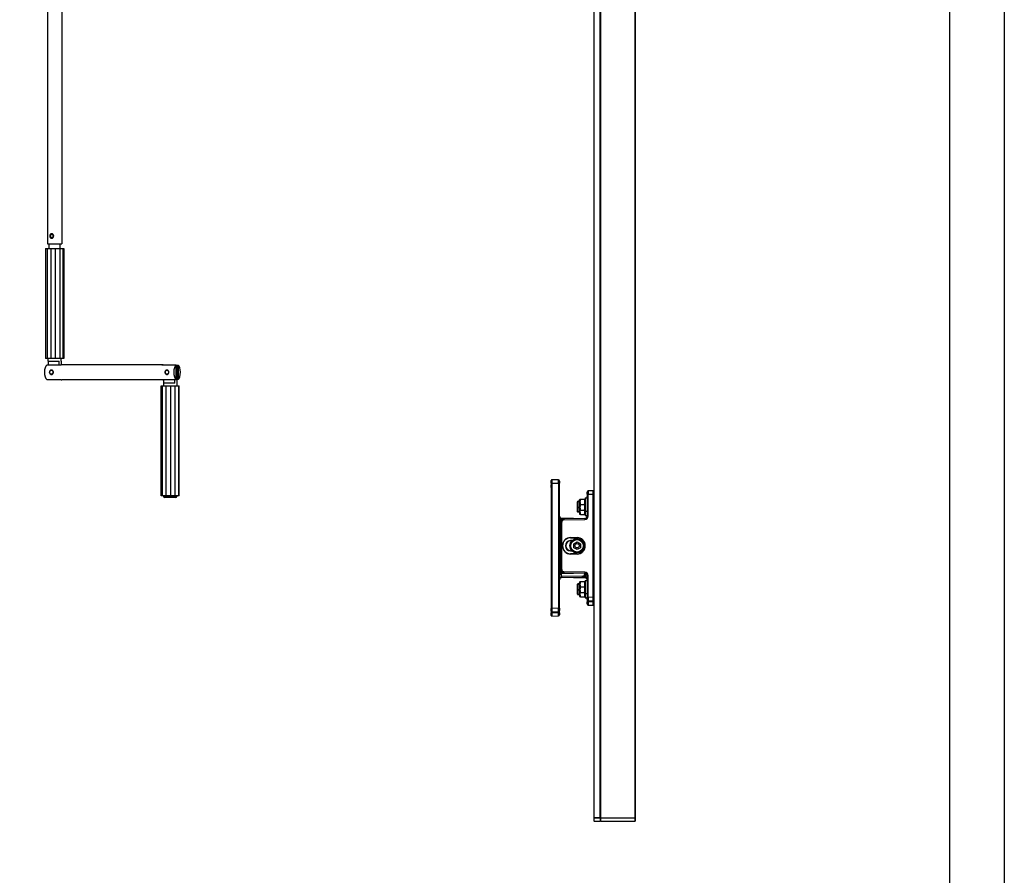
# Model space of a CAD drawing. Units: millimetres. Extents: x -18845 to 717264, y -27777 to -1329.
# Drawn here: x 5153 to 6050, y -23674 to -22896 of the extents above; entities that cross this region are included whole.
import ezdxf

# ---------------------------------------------------------------- set-up
doc = ezdxf.new("R2010")
doc.units = ezdxf.units.MM
doc.header["$LTSCALE"] = 5
doc.layers.add('SLT_tabelka', color=20, linetype='Continuous')
doc.layers.add('system', color=120, linetype='Continuous', lineweight=25)

msp = doc.modelspace()

# ---------------------------------------------------------------- linework, layer by layer
at = {"layer": 'SLT_tabelka'}
for points in [[(-23.99, -20949.15), (6049.54, -20949.15), (6049.54, -25793.69), (-23.99, -25793.69)], [(3099.54, -21852.2), (5999.54, -21852.2), (5999.54, -24752.2), (3099.54, -24752.2)]]:
    msp.add_lwpolyline(points, close=True, dxfattribs=at)
at = {"layer": 'system'}
for p, q in [((5178.57, -22730.91), (5178.57, -23099.72)), ((5191.57, -22730.91), (5191.57, -23099.72)), ((5675.73, -22730.91), (5675.73, -23622.11)), ((5675.73, -22730.91), (5675.73, -23325.09)), ((5676.23, -23622.11), (5676.23, -22730.91)), ((5681.23, -22730.91), (5681.23, -23622.11)), ((5681.73, -22730.91), (5681.73, -23622.11)), ((5682.23, -23622.11), (5682.23, -22730.91)), ((5713.23, -22730.91), (5713.23, -23622.11)), ((5713.73, -23622.11), (5713.73, -22730.91)), ((5176.81, -23104.22), (5178.21, -23104.22)), ((5176.81, -23104.22), (5176.81, -23204.22)), ((5178.21, -23104.22), (5181.44, -23104.22)), ((5178.21, -23104.22), (5178.21, -23204.22)), ((5178.57, -23099.72), (5191.57, -23099.72)), ((5180.17, -23104.22), (5180.17, -23099.72)), ((5181.44, -23104.22), (5185.65, -23104.22)), ((5181.44, -23104.22), (5181.44, -23204.22)), ((5185.65, -23104.22), (5189.7, -23104.22)), ((5185.65, -23104.22), (5185.65, -23204.22)), ((5189.7, -23104.22), (5192.52, -23104.22)), ((5189.7, -23104.22), (5189.7, -23204.22)), ((5189.97, -23104.22), (5189.97, -23099.72)), ((5192.52, -23104.22), (5193.33, -23104.22)), ((5192.52, -23104.22), (5192.52, -23204.22)), ((5193.33, -23104.22), (5193.33, -23204.22)), ((5178.21, -23204.22), (5176.81, -23204.22)), ((5181.44, -23204.22), (5178.21, -23204.22)), ((5179.07, -23206.72), (5179.07, -23204.22)), ((5185.65, -23204.22), (5181.44, -23204.22)), ((5189.7, -23204.22), (5185.65, -23204.22)), ((5192.52, -23204.22), (5189.7, -23204.22)), ((5191.07, -23206.72), (5191.07, -23204.22)), ((5193.33, -23204.22), (5192.52, -23204.22)), ((5190.63, -23210.18), (5177.82, -23210.18)), ((5179.07, -23206.72), (5189.28, -23206.72)), ((5179.11, -23206.72), (5179.11, -23210.18)), ((5182.18, -23214.72), (5182.14, -23214.72)), ((5189.28, -23210.18), (5189.28, -23206.72)), ((5191.03, -23206.72), (5191.07, -23206.72)), ((5191.03, -23206.72), (5191.03, -23209.94)), ((5283.71, -23209.82), (5191.59, -23209.82)), ((5295.56, -23210.18), (5282.75, -23210.18)), ((5287.34, -23214.72), (5287.29, -23214.72)), ((5295.56, -23223.26), (5295.56, -23210.18)), ((5295.56, -23210.18), (5297.49, -23210.18)), ((5295.56, -23210.72), (5295.6, -23210.72)), ((5296.19, -23210.97), (5296.19, -23226.72)), ((5297.49, -23210.18), (5297.49, -23223.26)), ((5177.82, -23223.26), (5190.63, -23223.26)), ((5182.18, -23218.72), (5182.14, -23218.72)), ((5283.71, -23223.62), (5191.59, -23223.62)), ((5282.75, -23223.26), (5295.56, -23223.26)), ((5284.27, -23223.26), (5284.27, -23226.72)), ((5287.34, -23218.72), (5287.29, -23218.72)), ((5294.44, -23226.72), (5294.44, -23223.26)), ((5297.49, -23223.26), (5296.19, -23223.26)), ((5281.97, -23229.22), (5283.36, -23229.22)), ((5281.97, -23329.22), (5281.97, -23229.22)), ((5283.36, -23229.22), (5286.6, -23229.22)), ((5283.36, -23329.22), (5283.36, -23229.22)), ((5294.44, -23226.72), (5284.23, -23226.72)), ((5284.23, -23226.72), (5284.23, -23229.22)), ((5286.6, -23229.22), (5290.81, -23229.22)), ((5286.6, -23329.22), (5286.6, -23229.22)), ((5290.81, -23229.22), (5294.86, -23229.22)), ((5290.81, -23329.22), (5290.81, -23229.22)), ((5294.86, -23229.22), (5297.68, -23229.22)), ((5294.86, -23329.22), (5294.86, -23229.22)), ((5296.23, -23226.72), (5296.19, -23226.72)), ((5296.23, -23226.72), (5296.23, -23229.22)), ((5297.68, -23229.22), (5298.49, -23229.22)), ((5297.68, -23229.22), (5297.68, -23329.22)), ((5298.49, -23329.22), (5298.49, -23229.22)), ((5637.13, -23317.62), (5637.13, -23315.12)), ((5637.63, -23317.62), (5637.13, -23317.62)), ((5637.13, -23317.62), (5637.13, -23431.6)), ((5637.13, -23321.62), (5637.13, -23319.12)), ((5637.13, -23321.62), (5637.13, -23321.62)), ((5637.13, -23321.62), (5637.13, -23435.6)), ((5637.63, -23314.62), (5637.63, -23317.62)), ((5643.64, -23314.72), (5637.63, -23314.62)), ((5637.63, -23317.62), (5637.63, -23317.62)), ((5637.63, -23317.62), (5637.63, -23431.6)), ((5637.63, -23317.62), (5643.64, -23317.72)), ((5643.64, -23317.72), (5644.63, -23317.72)), ((5643.64, -23317.72), (5643.64, -23431.49)), ((5644.63, -23315.72), (5644.63, -23317.72)), ((5644.63, -23431.49), (5644.63, -23317.72)), ((5283.36, -23329.22), (5281.97, -23329.22)), ((5286.6, -23329.22), (5283.36, -23329.22)), ((5284.23, -23329.22), (5284.23, -23329.72)), ((5284.23, -23329.72), (5296.23, -23329.72)), ((5295.23, -23330.72), (5285.23, -23330.72)), ((5290.81, -23329.22), (5286.6, -23329.22)), ((5294.86, -23329.22), (5290.81, -23329.22)), ((5297.68, -23329.22), (5294.86, -23329.22)), ((5296.23, -23329.22), (5296.23, -23329.72)), ((5298.49, -23329.22), (5297.68, -23329.22)), ((5668.13, -23331.11), (5668.13, -23343.11)), ((5668.13, -23331.11), (5669.73, -23331.11)), ((5669.73, -23327.69), (5669.73, -23325.69)), ((5669.73, -23327.69), (5670.71, -23327.69)), ((5669.73, -23327.69), (5669.73, -23347.65)), ((5669.73, -23331.11), (5669.73, -23329.69)), ((5675.23, -23324.62), (5670.71, -23324.69)), ((5670.71, -23327.69), (5675.23, -23327.62)), ((5670.71, -23347.65), (5670.71, -23327.69)), ((5675.24, -23324.62), (5675.23, -23324.62)), ((5675.23, -23327.62), (5675.23, -23324.62)), ((5675.23, -23324.62), (5675.23, -23327.62)), ((5675.23, -23327.62), (5675.24, -23327.62)), ((5675.23, -23421.6), (5675.23, -23327.62)), ((5675.23, -23421.6), (5675.23, -23327.62)), ((5675.24, -23327.62), (5675.73, -23327.62)), ((5675.24, -23327.62), (5675.24, -23421.6)), ((5660.93, -23334.61), (5661.43, -23334.11)), ((5660.93, -23339.61), (5660.93, -23334.61)), ((5660.93, -23343.61), (5660.93, -23338.61)), ((5660.93, -23338.61), (5660.93, -23338.61)), ((5660.93, -23339.61), (5661.43, -23340.11)), ((5661.43, -23334.11), (5661.43, -23340.11)), ((5662.93, -23334.11), (5661.43, -23334.11)), ((5661.43, -23334.11), (5661.43, -23340.11)), ((5662.93, -23334.71), (5661.43, -23334.71)), ((5661.43, -23339.51), (5662.93, -23339.51)), ((5662.93, -23340.11), (5661.43, -23340.11)), ((5661.43, -23340.11), (5661.43, -23344.11)), ((5661.43, -23340.11), (5661.43, -23344.11)), ((5662.93, -23332.66), (5663.24, -23332.11)), ((5662.93, -23332.66), (5662.93, -23341.56)), ((5662.93, -23340.11), (5662.93, -23345.56)), ((5663.24, -23332.11), (5663.69, -23332.11)), ((5663.69, -23332.11), (5667.36, -23332.11)), ((5663.69, -23337.11), (5667.36, -23337.11)), ((5667.36, -23332.11), (5667.81, -23332.11)), ((5668.13, -23332.66), (5667.81, -23332.11)), ((5660.93, -23343.61), (5661.43, -23344.11)), ((5661.43, -23343.51), (5662.93, -23343.51)), ((5662.93, -23344.11), (5661.43, -23344.11)), ((5662.93, -23341.56), (5663.24, -23342.11)), ((5662.93, -23345.56), (5663.24, -23346.11)), ((5663.69, -23342.11), (5663.24, -23342.11)), ((5663.69, -23346.11), (5663.24, -23346.11)), ((5663.69, -23342.11), (5667.36, -23342.11)), ((5663.69, -23346.11), (5667.36, -23346.11)), ((5667.81, -23342.11), (5667.36, -23342.11)), ((5667.81, -23346.11), (5667.36, -23346.11)), ((5668.13, -23341.56), (5667.81, -23342.11)), ((5668.13, -23345.56), (5667.81, -23346.11)), ((5668.13, -23341.56), (5668.13, -23347.11)), ((5668.13, -23343.11), (5669.73, -23343.11)), ((5668.13, -23347.11), (5669.73, -23347.11)), ((5669.73, -23343.11), (5669.73, -23347.69)), ((5669.73, -23347.65), (5670.71, -23347.65)), ((5645.61, -23350.62), (5644.63, -23350.62)), ((5645.61, -23398.59), (5645.61, -23350.62)), ((5645.61, -23350.62), (5646.84, -23350.65)), ((5645.73, -23352.98), (5646.71, -23352.98)), ((5645.73, -23352.98), (5645.73, -23396.24)), ((5657.31, -23349.83), (5646.59, -23349.64)), ((5646.71, -23396.24), (5646.71, -23352.98)), ((5667.76, -23349.65), (5648.67, -23349.98)), ((5648.67, -23350.98), (5667.76, -23350.65)), ((5654.73, -23367.11), (5660.63, -23367.11)), ((5654.73, -23367.31), (5654.73, -23367.11)), ((5660.63, -23367.11), (5660.63, -23367.31)), ((5654.73, -23367.31), (5660.63, -23367.31)), ((5656.08, -23369.96), (5654.73, -23369.96)), ((5654.73, -23369.96), (5654.73, -23370.16)), ((5654.73, -23370.16), (5655.89, -23370.16)), ((5657.63, -23372.87), (5660.63, -23371.14)), ((5657.63, -23376.34), (5657.63, -23372.87)), ((5660.63, -23371.14), (5663.63, -23372.87)), ((5663.63, -23372.87), (5663.63, -23376.34)), ((5655.89, -23379.06), (5654.73, -23379.06)), ((5654.73, -23379.06), (5654.73, -23379.26)), ((5654.73, -23379.26), (5656.08, -23379.26)), ((5654.73, -23381.91), (5654.73, -23382.11)), ((5660.63, -23381.91), (5654.73, -23381.91)), ((5660.63, -23382.11), (5654.73, -23382.11)), ((5660.63, -23378.07), (5657.63, -23376.34)), ((5663.63, -23376.34), (5660.63, -23378.07)), ((5660.63, -23381.91), (5660.63, -23382.11)), ((5644.63, -23398.59), (5645.61, -23398.59)), ((5646.84, -23398.57), (5645.61, -23398.59)), ((5645.73, -23396.24), (5646.71, -23396.24)), ((5646.59, -23399.57), (5657.31, -23399.39)), ((5646.59, -23402.57), (5646.59, -23399.57)), ((5665.68, -23402.24), (5646.59, -23402.57)), ((5667.76, -23398.57), (5648.67, -23398.23)), ((5648.67, -23399.23), (5667.76, -23399.57)), ((5667.76, -23402.57), (5667.52, -23402.56)), ((5667.64, -23399.57), (5667.64, -23400.24)), ((5668.63, -23400.24), (5667.64, -23400.24)), ((5668.63, -23400.24), (5668.63, -23399.78)), ((5668.74, -23402.75), (5668.74, -23399.85)), ((5669.73, -23401.52), (5669.73, -23406.11)), ((5669.73, -23401.57), (5670.71, -23401.57)), ((5669.73, -23401.57), (5669.73, -23421.52)), ((5670.71, -23421.52), (5670.71, -23401.57)), ((5646.59, -23403.57), (5665.68, -23403.24)), ((5657.31, -23403.39), (5667.76, -23403.57)), ((5660.93, -23409.61), (5661.43, -23409.11)), ((5660.93, -23414.61), (5660.93, -23409.61)), ((5661.43, -23409.11), (5661.43, -23415.11)), ((5662.93, -23409.11), (5661.43, -23409.11)), ((5661.43, -23409.11), (5661.43, -23415.11)), ((5662.93, -23409.71), (5661.43, -23409.71)), ((5662.93, -23407.66), (5663.24, -23407.11)), ((5662.93, -23407.66), (5662.93, -23416.56)), ((5663.24, -23407.11), (5663.69, -23407.11)), ((5663.69, -23407.11), (5667.36, -23407.11)), ((5667.36, -23407.11), (5667.81, -23407.11)), ((5668.13, -23407.66), (5667.81, -23407.11)), ((5668.13, -23406.11), (5668.13, -23418.11)), ((5668.13, -23406.11), (5669.73, -23406.11)), ((5660.93, -23418.61), (5660.93, -23413.61)), ((5660.93, -23413.61), (5660.93, -23413.61)), ((5660.93, -23414.61), (5661.43, -23415.11)), ((5660.93, -23418.61), (5661.43, -23419.11)), ((5661.43, -23414.51), (5662.93, -23414.51)), ((5662.93, -23415.11), (5661.43, -23415.11)), ((5661.43, -23415.11), (5661.43, -23419.11)), ((5661.43, -23415.11), (5661.43, -23419.11)), ((5661.43, -23418.51), (5662.93, -23418.51)), ((5662.93, -23419.11), (5661.43, -23419.11)), ((5662.93, -23415.11), (5662.93, -23420.56)), ((5662.93, -23416.56), (5663.24, -23417.11)), ((5662.93, -23420.56), (5663.24, -23421.11)), ((5663.69, -23417.11), (5663.24, -23417.11)), ((5663.69, -23412.11), (5667.36, -23412.11)), ((5663.69, -23417.11), (5667.36, -23417.11)), ((5667.81, -23417.11), (5667.36, -23417.11)), ((5668.13, -23416.56), (5667.81, -23417.11)), ((5668.13, -23420.56), (5667.81, -23421.11)), ((5668.13, -23416.56), (5668.13, -23422.11)), ((5668.13, -23418.11), (5669.73, -23418.11)), ((5669.73, -23418.11), (5669.73, -23425.52)), ((5663.69, -23421.11), (5663.24, -23421.11)), ((5663.69, -23421.11), (5667.36, -23421.11)), ((5667.81, -23421.11), (5667.36, -23421.11)), ((5668.13, -23422.11), (5669.73, -23422.11)), ((5669.73, -23421.52), (5670.71, -23421.52)), ((5669.73, -23423.52), (5669.73, -23421.52)), ((5670.71, -23425.52), (5669.73, -23425.52)), ((5669.73, -23427.52), (5669.73, -23425.52)), ((5675.23, -23421.6), (5670.71, -23421.52)), ((5670.71, -23424.52), (5675.23, -23424.6)), ((5670.71, -23425.52), (5670.71, -23424.52)), ((5675.23, -23425.6), (5670.71, -23425.52)), ((5670.71, -23428.52), (5675.23, -23428.6)), ((5675.24, -23421.6), (5675.23, -23421.6)), ((5675.23, -23424.6), (5675.23, -23421.6)), ((5675.23, -23421.6), (5675.23, -23424.6)), ((5675.23, -23424.6), (5675.24, -23424.6)), ((5675.23, -23424.6), (5675.23, -23425.6)), ((5675.23, -23425.6), (5675.23, -23424.6)), ((5675.23, -23425.6), (5675.23, -23424.6)), ((5675.23, -23425.6), (5675.73, -23425.6)), ((5675.23, -23425.6), (5675.23, -23425.6)), ((5675.23, -23428.6), (5675.23, -23425.6)), ((5675.23, -23425.6), (5675.23, -23428.6)), ((5675.23, -23428.6), (5675.23, -23428.6)), ((5675.24, -23421.6), (5675.73, -23421.6)), ((5675.73, -23424.12), (5675.73, -23622.11)), ((5637.63, -23431.6), (5637.13, -23431.6)), ((5637.13, -23434.1), (5637.13, -23431.6)), ((5637.63, -23435.6), (5637.13, -23435.6)), ((5637.13, -23438.1), (5637.13, -23435.6)), ((5643.64, -23431.49), (5637.63, -23431.6)), ((5637.63, -23431.6), (5637.63, -23434.6)), ((5637.63, -23431.6), (5637.63, -23431.6)), ((5637.63, -23434.6), (5643.64, -23434.49)), ((5637.63, -23434.6), (5637.63, -23435.6)), ((5643.64, -23435.49), (5637.63, -23435.6)), ((5637.63, -23435.6), (5637.63, -23438.6)), ((5637.63, -23435.6), (5637.63, -23435.6)), ((5637.63, -23438.6), (5643.64, -23438.49)), ((5643.64, -23431.49), (5644.63, -23431.49)), ((5643.64, -23434.49), (5643.64, -23435.49)), ((5643.64, -23435.49), (5644.63, -23435.49)), ((5644.63, -23431.49), (5644.63, -23433.49)), ((5644.63, -23435.49), (5644.63, -23433.53)), ((5644.63, -23435.49), (5644.63, -23437.49)), ((5676.23, -23622.11), (5675.73, -23622.11)), ((5675.73, -23622.11), (5675.73, -23622.11)), ((5675.73, -23622.11), (5675.73, -23625.11)), ((5675.73, -23622.11), (5676.23, -23622.11)), ((5676.23, -23625.11), (5675.73, -23625.11)), ((5676.23, -23622.11), (5681.23, -23622.11)), ((5676.23, -23625.11), (5676.23, -23622.11)), ((5681.23, -23622.11), (5676.23, -23622.11)), ((5676.23, -23625.11), (5681.73, -23625.11)), ((5681.23, -23622.11), (5681.73, -23622.11)), ((5682.23, -23622.11), (5681.73, -23622.11)), ((5681.73, -23622.11), (5682.23, -23622.11)), ((5681.73, -23622.11), (5681.73, -23625.11)), ((5682.23, -23625.11), (5681.73, -23625.11)), ((5682.23, -23622.11), (5713.23, -23622.11)), ((5682.23, -23625.11), (5682.23, -23622.11)), ((5682.23, -23622.11), (5713.23, -23622.11)), ((5682.23, -23625.11), (5713.23, -23625.11)), ((5713.73, -23622.11), (5713.23, -23622.11)), ((5713.23, -23622.11), (5713.23, -23625.11)), ((5713.23, -23622.11), (5713.73, -23622.11)), ((5713.73, -23625.11), (5713.23, -23625.11)), ((5713.73, -23625.11), (5713.73, -23622.11))]:
    msp.add_line(p, q, dxfattribs=at)
for radius in [6.5, 5.7, 2]:
    msp.add_circle((5660.63, -23374.61), radius, dxfattribs=at)
for centre, radius, start, end in [((5637.63, -23315.12), 0.5, 90.00001, 180.00001), ((5637.63, -23319.12), 0.5, 177.26889, 180), ((5643.63, -23315.72), 1, 0.00001, 89.00001), ((5285.23, -23329.72), 1, 180, 270), ((5295.23, -23329.72), 1, 270, 0), ((5670.73, -23325.69), 1, 91.00001, 180.00001), ((5670.73, -23329.69), 1, 178.06494, 180), ((5675.23, -23325.12), 0.5, 0.00001, 89.00001), ((5646.63, -23347.64), 2, 180.00001, 269.00001), ((5667.73, -23347.65), 2, 271.00001, 0.00001), ((5667.71, -23347.65), 3, 271.00001, 0.00001), ((5648.73, -23352.98), 3, 91.00001, 180.00001), ((5648.71, -23352.98), 2, 91.00001, 180.00001), ((5654.73, -23374.61), 7.5, 90.00001, 270.00001), ((5660.63, -23374.61), 7.5, 270.00001, 90.00001), ((5654.73, -23374.61), 7.3, 90.00001, 270.00001), ((5654.73, -23374.61), 4.65, 90.00001, 270.00001), ((5654.73, -23374.61), 4.45, 90.00001, 270.00001), ((5660.63, -23374.61), 7.3, 270.00001, 90.00001), ((5646.63, -23401.57), 2, 91.00001, 180.00001), ((5648.73, -23396.24), 3, 180.00001, 269.00001), ((5648.71, -23396.24), 2, 180.00001, 269.00001), ((5665.63, -23400.24), 3, 271, 0), ((5665.64, -23400.24), 2, 271, 0), ((5667.71, -23401.57), 3, 0.00001, 89.00001), ((5667.73, -23401.57), 2, 0.00001, 89.00001), ((5667.71, -23405.57), 3, 69.82014, 89), ((5646.63, -23405.57), 2, 91, 178.61179), ((5667.73, -23405.57), 2, 69.82014, 89), ((5670.73, -23423.52), 1, 180.00001, 269.00001), ((5670.73, -23427.52), 1, 180, 269), ((5675.23, -23428.1), 0.5, 271, 0), ((5675.23, -23424.1), 0.5, 271.00001, 0.00001), ((5637.63, -23434.1), 0.5, 180.00001, 270.00001), ((5637.63, -23438.1), 0.5, 180, 270), ((5643.63, -23433.49), 1, 271.00001, 0.00001), ((5643.63, -23437.49), 1, 271, 0)]:
    msp.add_arc(centre, radius, start, end, dxfattribs=at)
for centre, major_axis, ratio, start_param, end_param in [((5182.44, -23092.72), (0, 2), 0.898794, 0.060865, 3.080727), ((5178.78, -23216.72), (0, -6.9), 0.438371, 3.466099, 5.958679), ((5182.14, -23216.72), (0, 2), 0.898794, 5.681921, 6.283185), ((5191.59, -23216.72), (0, 6.9), 0.438371, 0, 0.324506), ((5283.71, -23216.72), (0, 6.9), 0.438371, 5.958679, 6.607691), ((5287.29, -23216.72), (0, 2), 0.898794, 5.681921, 6.283185), ((5296.52, -23216.72), (0, 6.9), 0.438371, 0.324506, 2.817087), ((5295.6, -23211.72), (0, 1), 0.898794, 5.566546, 6.283185), ((5296.52, -23216.72), (0, -6.9), 0.438371, 0.324506, 2.817087), ((5182.14, -23216.72), (0, -2), 0.898794, 0, 0.601264), ((5191.59, -23216.72), (0, -6.9), 0.438371, 5.958679, 6.283185), ((5283.71, -23216.72), (0, -6.9), 0.438371, 5.958679, 6.468987), ((5287.29, -23216.72), (0, -2), 0.898794, 0, 0.601264), ((5637.6, -23317.62), (-0.03, -3), 0.008726, 1.571025, 3.141517), ((5643.63, -23317.72), (-0.02, -3), 0.005816, 1.571033, 3.141525), ((5670.73, -23327.69), (-0.02, 3), 0.005816, 0.000068, 1.570559), ((5675.23, -23327.62), (-0.01, -3), 0.002908, 1.571059, 3.14155), ((5648.69, -23350.98), (-0.017, 1), 0.01745, 0, 1.570492), ((5667.78, -23350.65), (-0.017, 1), 0.01745, 0, 1.570492), ((5646.63, -23405.57), (0, 3), 0.666667, 0.017453, 1.546568), ((5646.57, -23402.57), (0.017, -1), 0.01745, 0, 1.570492), ((5648.69, -23398.23), (-0.017, -1), 0.01745, 4.712694, 6.283185), ((5665.66, -23402.24), (0.017, -1), 0.01745, 0, 1.570492), ((5667.78, -23398.57), (-0.017, -1), 0.01745, 4.712694, 6.283185), ((5667.78, -23402.57), (-0.017, -1), 0.01745, 4.712694, 6.283185), ((5668.76, -23402.75), (-0.345, -0.939), 0.016381, 4.71841, 6.283185), ((5670.73, -23421.52), (0.02, 3), 0.005816, 1.571033, 3.141525), ((5670.73, -23425.52), (0.02, 3), 0.005816, 1.571033, 3.141525), ((5675.23, -23425.6), (0.01, -3), 0.002908, 0.000042, 1.570534), ((5675.23, -23421.6), (0.01, -3), 0.002908, 0.000042, 1.570534), ((5637.6, -23431.6), (0.03, -3), 0.008726, 0.000076, 1.570568), ((5637.6, -23435.6), (0.03, -3), 0.008726, 0.000076, 1.570568), ((5643.63, -23431.49), (0.02, -3), 0.005816, 0.000068, 1.570559), ((5643.63, -23435.49), (0.02, -3), 0.005816, 0.000068, 1.570559)]:
    msp.add_ellipse(centre, major_axis=major_axis, ratio=ratio, start_param=start_param, end_param=end_param, dxfattribs=at)
for centre, major_axis in [((5182.44, -23092.72), (0, -1.6)), ((5182.05, -23216.72), (0, 1.8)), ((5287.21, -23216.72), (0, 1.8))]:
    msp.add_ellipse(centre, major_axis=major_axis, ratio=0.898794, dxfattribs=at)
for points, knots in [([(5180.56, -23092.72), (5180.56, -23092.47), (5180.6, -23092.2), (5180.76, -23091.71), (5180.88, -23091.48), (5181.16, -23091.13), (5181.34, -23090.97), (5181.76, -23090.77), (5182, -23090.72), (5182.45, -23090.72), (5182.7, -23090.77), (5183.17, -23090.97), (5183.39, -23091.13), (5183.74, -23091.48), (5183.89, -23091.71), (5184.11, -23092.2), (5184.16, -23092.47), (5184.16, -23092.97), (5184.11, -23093.24), (5183.89, -23093.73), (5183.74, -23093.96), (5183.39, -23094.31), (5183.17, -23094.46), (5182.7, -23094.67), (5182.45, -23094.72), (5182, -23094.72), (5181.76, -23094.67), (5181.34, -23094.46), (5181.16, -23094.31), (5180.88, -23093.96), (5180.76, -23093.73), (5180.6, -23093.24), (5180.56, -23092.97), (5180.56, -23092.72)], [0, 0, 0, 0, 0.075884, 0.075884, 0.151769, 0.151769, 0.227628, 0.227628, 0.303487, 0.303487, 0.379346, 0.379346, 0.455206, 0.455206, 0.53109, 0.53109, 0.606974, 0.606974, 0.682859, 0.682859, 0.758743, 0.758743, 0.834602, 0.834602, 0.910461, 0.910461, 0.986321, 0.986321, 1.06218, 1.06218, 1.138064, 1.138064, 1.213948, 1.213948, 1.213948, 1.213948]), ([(5182.14, -23214.72), (5181.94, -23214.72), (5181.75, -23214.75), (5181.39, -23214.88), (5181.21, -23214.98), (5180.96, -23215.19), (5180.87, -23215.28), (5180.79, -23215.37)], [5.8288025, 5.8288025, 5.8288025, 5.8288025, 6.1417387, 6.1417387, 6.4565211, 6.4565211, 6.6564887, 6.6564887, 6.6564887, 6.6564887]), ([(5183.15, -23215.07), (5183.06, -23214.99), (5182.96, -23214.93), (5182.64, -23214.77), (5182.4, -23214.72), (5182.18, -23214.72)], [-0.1153901, -0.1153901, -0.1153901, -0.1153901, -0.0758188, -0.0758188, 0, 0, 0, 0]), ([(5287.29, -23214.72), (5287.1, -23214.72), (5286.91, -23214.75), (5286.55, -23214.88), (5286.37, -23214.98), (5286.12, -23215.19), (5286.03, -23215.28), (5285.95, -23215.37)], [5.82805, 5.82805, 5.82805, 5.82805, 6.1409861, 6.1409861, 6.4557686, 6.4557686, 6.6557361, 6.6557361, 6.6557361, 6.6557361]), ([(5288.31, -23215.07), (5288.22, -23214.99), (5288.12, -23214.93), (5287.8, -23214.77), (5287.56, -23214.72), (5287.34, -23214.72)], [-0.1153901, -0.1153901, -0.1153901, -0.1153901, -0.0758188, -0.0758188, 0, 0, 0, 0]), ([(5295.62, -23211.72), (5295.86, -23211.5), (5296.05, -23211.25), (5296.17, -23211.03), (5296.18, -23211), (5296.19, -23210.97)], [0, 0, 0, 0, 0.1763428, 0.1763428, 0.2069534, 0.2069534, 0.2069534, 0.2069534]), ([(5180.79, -23215.37), (5180.76, -23215.41), (5180.73, -23215.45), (5180.58, -23215.66), (5180.5, -23215.85), (5180.4, -23216.26), (5180.4, -23216.49), (5180.43, -23216.71), (5180.43, -23216.72), (5180.43, -23216.72)], [-0.1435368, -0.1435368, -0.1435368, -0.1435368, -0.1279444, -0.1279444, -0.0672544, -0.0672544, 0, 0, 0.0009977, 0.0009977, 0.0009977, 0.0009977]), ([(5180.79, -23215.37), (5180.76, -23215.41), (5180.73, -23215.45), (5180.58, -23215.66), (5180.5, -23215.85), (5180.4, -23216.26), (5180.4, -23216.49), (5180.43, -23216.71), (5180.43, -23216.72), (5180.43, -23216.72)], [-0.1435368, -0.1435368, -0.1435368, -0.1435368, -0.1279444, -0.1279444, -0.0672544, -0.0672544, 0, 0, 0.0009977, 0.0009977, 0.0009977, 0.0009977]), ([(5180.43, -23216.72), (5180.43, -23216.72), (5180.43, -23216.73), (5180.4, -23216.94), (5180.4, -23217.15), (5180.49, -23217.55), (5180.57, -23217.74), (5180.71, -23217.96), (5180.75, -23218.01), (5180.79, -23218.06)], [-0.6206471, -0.6206471, -0.6206471, -0.6206471, -0.6196491, -0.6196491, -0.5567498, -0.5567498, -0.4959417, -0.4959417, -0.4761093, -0.4761093, -0.4761093, -0.4761093]), ([(5180.79, -23218.06), (5180.89, -23218.19), (5181.01, -23218.3), (5181.3, -23218.51), (5181.48, -23218.6), (5181.82, -23218.7), (5181.98, -23218.72), (5182.14, -23218.72)], [8.142709, 8.142709, 8.142709, 8.142709, 8.3951361, 8.3951361, 8.7132873, 8.7132873, 8.9703952, 8.9703952, 8.9703952, 8.9703952]), ([(5182.18, -23218.72), (5182.4, -23218.72), (5182.64, -23218.67), (5182.96, -23218.51), (5183.06, -23218.45), (5183.15, -23218.37)], [0.6064719, 0.6064719, 0.6064719, 0.6064719, 0.6822907, 0.6822907, 0.721862, 0.721862, 0.721862, 0.721862]), ([(5183.67, -23216.72), (5183.67, -23216.72), (5183.67, -23216.71), (5183.7, -23216.5), (5183.7, -23216.29), (5183.65, -23215.89), (5183.59, -23215.7), (5183.43, -23215.36), (5183.32, -23215.21), (5183.17, -23215.09), (5183.16, -23215.08), (5183.15, -23215.07)], [-0.6206471, -0.6206471, -0.6206471, -0.6206471, -0.6196491, -0.6196491, -0.5567498, -0.5567498, -0.4959417, -0.4959417, -0.4345146, -0.4345146, -0.4300896, -0.4300896, -0.4300896, -0.4300896]), ([(5183.15, -23218.37), (5183.29, -23218.25), (5183.41, -23218.11), (5183.58, -23217.78), (5183.64, -23217.59), (5183.7, -23217.18), (5183.7, -23216.95), (5183.67, -23216.73), (5183.67, -23216.72), (5183.67, -23216.72)], [-0.1895762, -0.1895762, -0.1895762, -0.1895762, -0.1279444, -0.1279444, -0.0672544, -0.0672544, 0, 0, 0.0009977, 0.0009977, 0.0009977, 0.0009977]), ([(5285.95, -23215.37), (5285.92, -23215.41), (5285.89, -23215.45), (5285.74, -23215.66), (5285.66, -23215.85), (5285.56, -23216.26), (5285.55, -23216.49), (5285.59, -23216.71), (5285.59, -23216.72), (5285.59, -23216.72)], [-0.1435368, -0.1435368, -0.1435368, -0.1435368, -0.1279444, -0.1279444, -0.0672544, -0.0672544, 0, 0, 0.0009977, 0.0009977, 0.0009977, 0.0009977]), ([(5285.95, -23215.37), (5285.92, -23215.41), (5285.89, -23215.45), (5285.74, -23215.66), (5285.66, -23215.85), (5285.56, -23216.26), (5285.55, -23216.49), (5285.59, -23216.71), (5285.59, -23216.72), (5285.59, -23216.72)], [-0.1435368, -0.1435368, -0.1435368, -0.1435368, -0.1279444, -0.1279444, -0.0672544, -0.0672544, 0, 0, 0.0009977, 0.0009977, 0.0009977, 0.0009977]), ([(5285.59, -23216.72), (5285.59, -23216.72), (5285.59, -23216.73), (5285.56, -23216.94), (5285.56, -23217.15), (5285.65, -23217.55), (5285.72, -23217.74), (5285.87, -23217.96), (5285.91, -23218.01), (5285.95, -23218.06)], [-0.6206473, -0.6206473, -0.6206473, -0.6206473, -0.6196492, -0.6196492, -0.5567499, -0.5567499, -0.4959418, -0.4959418, -0.4761094, -0.4761094, -0.4761094, -0.4761094]), ([(5285.95, -23218.06), (5286.05, -23218.19), (5286.17, -23218.3), (5286.46, -23218.51), (5286.64, -23218.6), (5286.98, -23218.7), (5287.14, -23218.72), (5287.29, -23218.72)], [8.1419565, 8.1419565, 8.1419565, 8.1419565, 8.3943836, 8.3943836, 8.7125348, 8.7125348, 8.9696426, 8.9696426, 8.9696426, 8.9696426]), ([(5287.34, -23218.72), (5287.56, -23218.72), (5287.8, -23218.67), (5288.12, -23218.51), (5288.22, -23218.45), (5288.31, -23218.37)], [0.6064719, 0.6064719, 0.6064719, 0.6064719, 0.6822907, 0.6822907, 0.721862, 0.721862, 0.721862, 0.721862]), ([(5288.82, -23216.72), (5288.82, -23216.72), (5288.83, -23216.71), (5288.86, -23216.5), (5288.86, -23216.29), (5288.81, -23215.89), (5288.75, -23215.7), (5288.59, -23215.36), (5288.48, -23215.21), (5288.33, -23215.09), (5288.32, -23215.08), (5288.31, -23215.07)], [-0.6206472, -0.6206472, -0.6206472, -0.6206472, -0.6196492, -0.6196492, -0.5567499, -0.5567499, -0.4959418, -0.4959418, -0.4345147, -0.4345147, -0.4300897, -0.4300897, -0.4300897, -0.4300897]), ([(5288.31, -23218.37), (5288.45, -23218.25), (5288.56, -23218.11), (5288.74, -23217.78), (5288.8, -23217.59), (5288.86, -23217.18), (5288.86, -23216.95), (5288.83, -23216.73), (5288.82, -23216.72), (5288.82, -23216.72)], [-0.1895762, -0.1895762, -0.1895762, -0.1895762, -0.1279445, -0.1279445, -0.0672544, -0.0672544, 0, 0, 0.0009977, 0.0009977, 0.0009977, 0.0009977]), ([(5645.61, -23350.62), (5645.61, -23350.57), (5645.61, -23350.52), (5645.64, -23350.39), (5645.67, -23350.3), (5645.77, -23350.13), (5645.84, -23350.04), (5646.01, -23349.88), (5646.13, -23349.81), (5646.33, -23349.72), (5646.41, -23349.69), (5646.55, -23349.65), (5646.59, -23349.64), (5646.59, -23349.64)], [0, 0, 0, 0, 0.0806353, 0.0806353, 0.2096517, 0.2096517, 0.3773731, 0.3773731, 0.5954109, 0.5954109, 0.7977178, 0.7977178, 1, 1, 1, 1]), ([(5646.59, -23399.57), (5646.59, -23399.57), (5646.59, -23399.57), (5646.57, -23399.57), (5646.54, -23399.56), (5646.48, -23399.55), (5646.43, -23399.53), (5646.31, -23399.49), (5646.23, -23399.46), (5646.04, -23399.35), (5645.93, -23399.27), (5645.7, -23399.01), (5645.61, -23398.79), (5645.61, -23398.59)], [0, 0, 0, 0, 0.062235, 0.062235, 0.16181, 0.16181, 0.291258, 0.291258, 0.45954, 0.45954, 0.678306, 0.678306, 1, 1, 1, 1]), ([(5669.73, -23405.57), (5669.73, -23405.26), (5669.7, -23404.95), (5669.62, -23404.42), (5669.56, -23404.19), (5669.49, -23403.97), (5669.42, -23403.72), (5669.31, -23403.48), (5669.06, -23403.05), (5668.91, -23402.87), (5668.74, -23402.75)], [-0.0007912, -0.0007912, -0.0007912, -0.0007912, 0.1183257, 0.1183257, 0.2103544, 0.2103544, 0.2103544, 0.3159272, 0.3159272, 0.4215, 0.4215, 0.4215, 0.4215]), ([(5668.42, -23403.69), (5668.64, -23403.77), (5668.84, -23403.89), (5669.18, -23404.17), (5669.31, -23404.33), (5669.42, -23404.5), (5669.51, -23404.65), (5669.58, -23404.8), (5669.69, -23405.16), (5669.73, -23405.36), (5669.73, -23405.57)], [-0.4215, -0.4215, -0.4215, -0.4215, -0.3159272, -0.3159272, -0.2103544, -0.2103544, -0.2103544, -0.1183257, -0.1183257, 0.0007912, 0.0007912, 0.0007912, 0.0007912])]:
    msp.add_open_spline(points, degree=3, knots=knots, dxfattribs=at)
msp.add_open_spline([(5295.56, -23211.66), (5295.58, -23211.68), (5295.6, -23211.7), (5295.62, -23211.72)], degree=3, dxfattribs=at)
for points, weights in [([(5663.69, -23332.11), (5662.86, -23334.61), (5663.69, -23337.11)], [1, 1.15470053838, 1]), ([(5663.69, -23337.11), (5662.86, -23339.61), (5663.69, -23342.11)], [1, 1.15470053838, 1]), ([(5667.36, -23337.11), (5668.2, -23334.61), (5667.36, -23332.11)], [1, 1.15470053838, 1]), ([(5667.36, -23342.11), (5668.2, -23339.61), (5667.36, -23337.11)], [1, 1.15470053838, 1]), ([(5663.41, -23342.11), (5662.99, -23344.02), (5663.69, -23346.11)], [1.04683491731, 1.12593391543, 1]), ([(5667.36, -23346.11), (5668.06, -23344.02), (5667.64, -23342.11)], [1, 1.12593394401, 1.04683488141]), ([(5663.69, -23407.11), (5662.86, -23409.61), (5663.69, -23412.11)], [1, 1.15470053838, 1]), ([(5667.36, -23412.11), (5668.2, -23409.61), (5667.36, -23407.11)], [1, 1.15470053838, 1]), ([(5663.69, -23412.11), (5662.86, -23414.61), (5663.69, -23417.11)], [1, 1.15470053838, 1]), ([(5663.41, -23417.11), (5662.99, -23419.02), (5663.69, -23421.11)], [1.04683491731, 1.12593391543, 1]), ([(5667.36, -23417.11), (5668.2, -23414.61), (5667.36, -23412.11)], [1, 1.15470053838, 1]), ([(5667.36, -23421.11), (5668.06, -23419.02), (5667.64, -23417.11)], [1, 1.12593394401, 1.04683488141])]:
    msp.add_rational_spline(points, weights, degree=2, dxfattribs=at)

doc.saveas('drawing.dxf')
